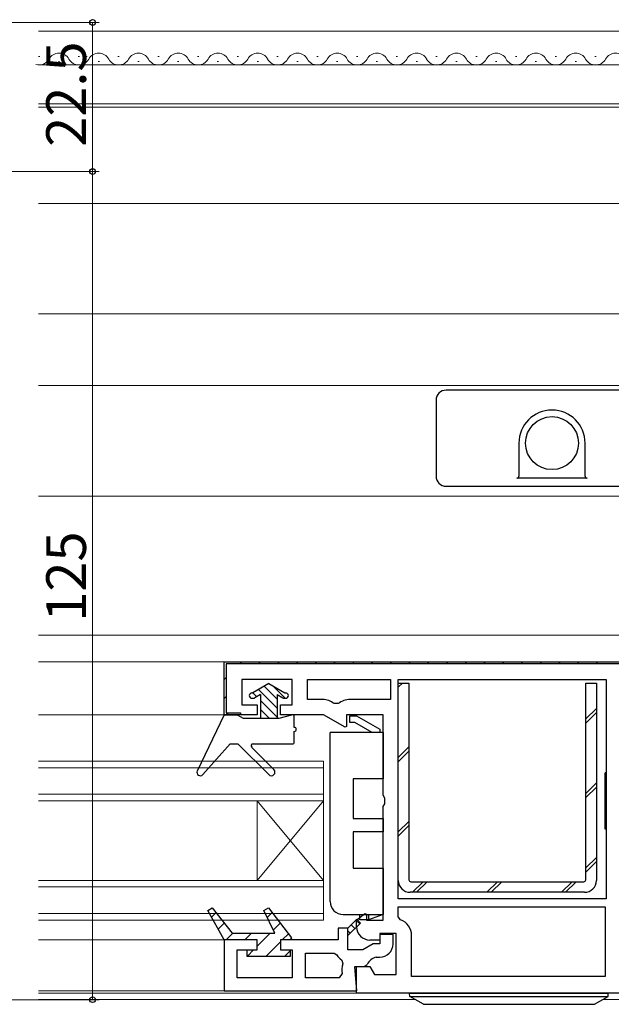
# Model space of a CAD drawing. Extents: x -2 to 1585, y 0 to 1128.
# Drawn here: x 1048 to 1137, y 431 to 579 of the extents above; entities that cross this region are included whole.
import ezdxf

# ---------------------------------------------------------------- set-up
doc = ezdxf.new("R2010")
doc.units = 0
for name, color, linetype, lineweight in [('YKK_11', 7, 'CONTINUOUS', 30), ('YKK_12', 2, 'CONTINUOUS', 13), ('YKK_13', 4, 'CONTINUOUS', 30), ('YKK_D', 6, 'CONTINUOUS', 13)]:
    doc.layers.add(name, color=color, linetype=linetype, lineweight=lineweight)
doc.styles.get("Standard").update_dxf_attribs({"font": 'ROMANS.SHX', "bigfont": 'EXTFONT.SHX'})

msp = doc.modelspace()

# ---------------------------------------------------------------- linework, layer by layer
at = {"layer": 'YKK_11', "linetype": 'ByBlock', "lineweight": -2, "ltscale": 0.5}
for p, q in [((1078.63, 482.38), (1168.63, 482.38)), ((1091.23, 479.68), (1103.73, 479.68)), ((1091.23, 479.68), (1103.73, 479.68)), ((1091.23, 476.68), (1091.23, 479.68)), ((1103.73, 479.68), (1103.73, 476.68)), ((1104.93, 446.58), (1104.93, 479.68)), ((1104.93, 446.58), (1104.93, 479.68)), ((1104.93, 479.68), (1136.33, 479.68)), ((1136.33, 479.68), (1136.33, 446.58)), ((1093.5, 476.68), (1091.23, 476.68)), ((1095.88, 476.06), (1095.25, 476.06)), ((1103.73, 476.68), (1097.63, 476.68)), ((1136.33, 446.58), (1104.93, 446.58)), ((1104.93, 445.38), (1136.13, 445.38)), ((1104.93, 445.38), (1136.13, 445.38)), ((1104.93, 443.9), (1104.93, 445.38)), ((1136.13, 445.38), (1136.13, 434.88)), ((1097.33, 442.19), (1098.65, 443.51)), ((1099.22, 442.94), (1097.33, 441.06)), ((1098.65, 443.51), (1099.22, 442.94)), ((1105.27, 443.43), (1104.93, 443.9)), ((1097.33, 442.19), (1095.83, 442.19)), ((1095.83, 442.19), (1095.83, 440.39)), ((1097.33, 438.89), (1097.33, 442.19)), ((1083.63, 440.39), (1078.63, 440.39)), ((1078.63, 440.39), (1078.63, 432.69)), ((1083.63, 438.89), (1083.63, 440.39)), ((1095.83, 440.39), (1087.13, 440.39)), ((1087.13, 440.39), (1087.13, 438.89)), ((1104.13, 441.19), (1102.13, 441.19)), ((1102.13, 441.19), (1102.13, 439.79)), ((1104.13, 439.79), (1104.13, 441.19)), ((1106.93, 434.88), (1106.93, 441.07)), ((1080.63, 434.69), (1080.63, 438.89)), ((1080.63, 438.89), (1083.63, 438.89)), ((1087.13, 438.89), (1088.93, 438.89)), ((1088.93, 438.89), (1088.93, 434.69)), ((1099.57, 438.89), (1097.33, 438.89)), ((1101.13, 439.79), (1099.57, 438.89)), ((1102.13, 439.79), (1101.13, 439.79)), ((1090.93, 434.69), (1090.93, 438.39)), ((1090.93, 438.39), (1095.23, 438.39)), ((1095.23, 438.39), (1095.67, 438.14)), ((1096.38, 437.35), (1096.56, 436.77)), ((1101.61, 437.79), (1101.65, 437.79)), ((1101.65, 437.79), (1102.13, 437.79)), ((1098.68, 432.69), (1098.35, 436.39)), ((1098.35, 436.39), (1099.79, 436.39)), ((1099.79, 436.39), (1100.24, 436.68)), ((1088.93, 434.69), (1080.63, 434.69)), ((1095.98, 434.69), (1090.93, 434.69)), ((1096.47, 435.31), (1095.98, 434.69)), ((1136.13, 434.88), (1106.93, 434.88)), ((1078.63, 432.69), (1098.68, 432.69))]:
    msp.add_line(p, q, dxfattribs=at)
at = {"layer": 'YKK_11', "linetype": 'ByBlock', "lineweight": 30, "ltscale": 0.5}
for p, q in [((1078.63, 474.38), (1078.63, 482.38)), ((1078.63, 482.38), (1168.63, 482.38)), ((1078.63, 474.38), (1078.63, 482.38)), ((1168.33, 482.08), (1078.93, 482.08)), ((1078.93, 482.08), (1078.93, 474.68)), ((1088.93, 479.68), (1081.33, 479.68)), ((1081.33, 479.68), (1081.33, 475.88)), ((1088.93, 475.88), (1088.93, 479.68)), ((1081.33, 475.88), (1083.63, 475.88)), ((1083.63, 475.88), (1083.63, 474.38)), ((1087.13, 474.38), (1087.13, 475.88)), ((1087.13, 475.88), (1088.93, 475.88)), ((1083.63, 474.38), (1078.63, 474.38)), ((1081.13, 474.38), (1078.63, 474.38)), ((1078.93, 474.68), (1081.13, 474.68)), ((1081.13, 474.68), (1081.13, 474.38)), ((1093.63, 474.38), (1087.13, 474.38)), ((1096.91, 472.49), (1093.63, 474.38)), ((1102.63, 474.38), (1097.13, 474.38)), ((1097.13, 474.38), (1097.13, 472.62)), ((1102.63, 462.24), (1102.63, 474.38)), ((1097.13, 472.62), (1096.91, 472.49)), ((1102.88, 461.81), (1102.63, 462.24)), ((1102.63, 460.51), (1102.88, 460.94)), ((1102.88, 460.94), (1102.88, 461.81)), ((1102.63, 443.38), (1102.63, 460.51)), ((1076.17, 444.82), (1076.83, 445.26)), ((1078.63, 440.39), (1076.17, 444.82)), ((1076.83, 445.26), (1079.85, 441.39)), ((1084.65, 444.85), (1085.34, 445.25)), ((1086.27, 441.39), (1084.65, 444.85)), ((1085.34, 445.25), (1088.79, 440.72)), ((1098.63, 443.38), (1099.89, 444.4)), ((1099.89, 444.4), (1100.13, 444.28)), ((1098.63, 442.38), (1098.63, 443.38)), ((1100.13, 444.28), (1100.13, 443.38)), ((1100.13, 443.38), (1102.63, 443.38)), ((1083.63, 440.39), (1078.63, 440.39)), ((1079.85, 441.39), (1086.27, 441.39)), ((1079.85, 441.39), (1086.27, 441.39)), ((1083.63, 438.89), (1083.63, 440.39)), ((1088.61, 440.39), (1087.13, 440.39)), ((1087.13, 440.39), (1087.13, 438.89)), ((1088.79, 440.72), (1088.61, 440.39)), ((1102.13, 440.38), (1100.63, 440.38)), ((1104.63, 441.38), (1102.13, 441.38)), ((1102.13, 441.38), (1102.13, 440.38)), ((1104.63, 435.18), (1104.63, 441.38)), ((1082.13, 437.89), (1082.13, 438.89)), ((1082.13, 438.89), (1083.63, 438.89)), ((1087.13, 438.89), (1088.63, 438.89)), ((1088.63, 438.89), (1088.63, 437.89)), ((1088.63, 437.89), (1082.13, 437.89)), ((1098.63, 432.38), (1098.63, 436.38)), ((1098.63, 436.38), (1100.63, 436.38)), ((1100.63, 436.38), (1101.33, 435.18)), ((1101.33, 435.18), (1104.63, 435.18)), ((1138.63, 432.38), (1098.63, 432.38))]:
    msp.add_line(p, q, dxfattribs=at)
at = {"layer": 'YKK_11', "linetype": 'Continuous', "lineweight": 13}
for p, q in [((1081.02, 482.08), (1081.32, 482.38)), ((1083.85, 482.08), (1084.15, 482.38)), ((1086.68, 482.08), (1086.98, 482.38)), ((1089.51, 482.08), (1089.81, 482.38)), ((1092.34, 482.08), (1092.64, 482.38)), ((1095.16, 482.08), (1095.46, 482.38)), ((1097.99, 482.08), (1098.29, 482.38)), ((1100.82, 482.08), (1101.12, 482.38)), ((1103.65, 482.08), (1103.95, 482.38)), ((1106.48, 482.08), (1106.78, 482.38)), ((1109.31, 482.08), (1109.61, 482.38)), ((1112.14, 482.08), (1112.44, 482.38)), ((1114.96, 482.08), (1115.26, 482.38)), ((1117.79, 482.08), (1118.09, 482.38)), ((1120.62, 482.08), (1120.92, 482.38)), ((1123.45, 482.08), (1123.75, 482.38)), ((1126.28, 482.08), (1126.58, 482.38)), ((1129.11, 482.08), (1129.41, 482.38)), ((1131.93, 482.08), (1132.23, 482.38)), ((1134.76, 482.08), (1135.06, 482.38)), ((1078.63, 479.69), (1078.93, 479.99)), ((1078.63, 476.86), (1078.93, 477.16)), ((1079, 474.4), (1079.28, 474.68)), ((1076.72, 443.83), (1077.41, 444.52)), ((1085.15, 443.78), (1085.89, 444.52)), ((1077.73, 442.01), (1078.65, 442.93)), ((1086.05, 441.85), (1087.12, 442.91)), ((1078.93, 440.39), (1079.94, 441.4)), ((1081.76, 440.39), (1082.76, 441.39)), ((1083.63, 439.43), (1085.59, 441.39)), ((1084.92, 437.89), (1087.13, 440.1)), ((1087.42, 440.39), (1088.34, 441.31)), ((1082.2, 438), (1083.09, 438.89)), ((1087.75, 437.89), (1088.54, 438.68))]:
    msp.add_line(p, q, dxfattribs=at)
at = {"layer": 'YKK_11', "linetype": 'Continuous'}
for p, q in [((1099.1, 442.82), (1098.53, 443.39)), ((1097.68, 441.41), (1097.33, 441.76)), ((1098.39, 442.12), (1097.82, 442.68))]:
    msp.add_line(p, q, dxfattribs=at)
at = {"layer": 'YKK_11', "linetype": 'ByBlock', "lineweight": -2, "ltscale": 0.5}
for centre, radius, start, end in [((1093.5, 473.88), 2.8, 51.2179, 90), ((1097.63, 473.88), 2.8, 90, 128.7821), ((1104.43, 441.07), 2.5, 0, 70.5288), ((1102.13, 439.79), 2, 270, 360), ((1097.83, 439.39), 2.5, 210, 234.5431), ((1102.05, 435.84), 2, 102.8247, 155.0366), ((1098.9, 435.89), 2.5, 159.3833, 193.4934)]:
    msp.add_arc(centre, radius, start, end, dxfattribs=at)
at = {"layer": 'YKK_11', "linetype": 'ByBlock', "lineweight": 30, "ltscale": 0.5}
msp.add_arc((1100.63, 442.38), 2, 180, 270, dxfattribs=at)
at = {"layer": 'YKK_12', "ltscale": 1.5}
for p, q in [((1147.03, 577.58), (1050.62, 577.58)), ((1050.61, 573.74), (1050.81, 573.74)), ((1056.61, 573.74), (1056.81, 573.74)), ((1057.76, 573.74), (1057.96, 573.74)), ((1062.61, 573.74), (1062.81, 573.74)), ((1068.61, 573.74), (1068.81, 573.74)), ((1074.61, 573.74), (1074.81, 573.74)), ((1080.61, 573.74), (1080.81, 573.74)), ((1086.61, 573.74), (1086.81, 573.74)), ((1092.61, 573.74), (1092.81, 573.74)), ((1098.61, 573.74), (1098.81, 573.74)), ((1104.61, 573.74), (1104.81, 573.74)), ((1110.61, 573.74), (1110.81, 573.74)), ((1116.61, 573.74), (1116.81, 573.74)), ((1122.61, 573.74), (1122.81, 573.74)), ((1128.61, 573.74), (1128.81, 573.74)), ((1134.61, 573.74), (1134.81, 573.74)), ((1050.62, 572.48), (1142.93, 572.48)), ((1053.61, 572.98), (1053.81, 572.98)), ((1059.61, 572.98), (1059.81, 572.98)), ((1065.61, 572.98), (1065.81, 572.98)), ((1071.61, 572.98), (1071.81, 572.98)), ((1077.61, 572.98), (1077.81, 572.98)), ((1083.61, 572.98), (1083.81, 572.98)), ((1089.61, 572.98), (1089.81, 572.98)), ((1095.61, 572.98), (1095.81, 572.98)), ((1101.61, 572.98), (1101.81, 572.98)), ((1107.61, 572.98), (1107.81, 572.98)), ((1113.61, 572.98), (1113.81, 572.98)), ((1119.61, 572.98), (1119.81, 572.98)), ((1125.61, 572.98), (1125.81, 572.98)), ((1131.61, 572.98), (1131.81, 572.98)), ((1050.62, 566.58), (1146.73, 566.58)), ((1050.62, 566.08), (1147.03, 566.08)), ((1187.13, 551.58), (1050.62, 551.58)), ((1050.62, 534.88), (1139.63, 534.88)), ((1050.62, 524.08), (1139.63, 524.08)), ((1050.62, 507.38), (1159.13, 507.38)), ((1050.62, 486.38), (1158.72, 486.38)), ((1050.62, 482.38), (1079.13, 482.38)), ((1050.62, 474.38), (1079.13, 474.38)), ((1050.62, 440.39), (1079.13, 440.39)), ((1050.62, 432.69), (1079.13, 432.69)), ((1099.13, 432.38), (1050.62, 432.38)), ((1107.53, 431.38), (1050.62, 431.38)), ((1159.21, 431.38), (1135.74, 431.38))]:
    msp.add_line(p, q, dxfattribs=at)
at = {"layer": 'YKK_12'}
for p, q in [((1093.63, 467.39), (1050.62, 467.39)), ((1093.63, 467.39), (1093.63, 461.39)), ((1093.63, 466.39), (1050.62, 466.39)), ((1050.62, 462.39), (1093.63, 462.39)), ((1050.62, 461.39), (1093.63, 461.39)), ((1083.63, 461.39), (1083.63, 449.39)), ((1093.63, 461.39), (1083.63, 449.39)), ((1093.63, 449.39), (1083.63, 461.39)), ((1093.63, 461.39), (1093.63, 449.39)), ((1093.63, 450.39), (1093.63, 443.39)), ((1093.63, 449.39), (1050.62, 449.39)), ((1093.63, 448.39), (1050.62, 448.39)), ((1050.62, 444.39), (1093.63, 444.39)), ((1050.62, 443.39), (1093.63, 443.39))]:
    msp.add_line(p, q, dxfattribs=at)
at = {"layer": 'YKK_12', "ltscale": 1.5}
for centre, start, end in [((1053.71, 572.52), 29.1994, 150.8006), ((1059.71, 572.52), 29.1994, 150.8006), ((1065.71, 572.52), 29.1994, 150.8006), ((1071.71, 572.52), 29.1994, 150.8006), ((1077.71, 572.52), 29.1994, 150.8006), ((1083.71, 572.52), 29.1994, 150.8006), ((1089.71, 572.52), 29.1994, 150.8006), ((1095.71, 572.52), 29.1994, 150.8006), ((1101.71, 572.52), 29.1994, 150.8006), ((1107.71, 572.52), 29.1994, 150.8006), ((1113.71, 572.52), 29.1994, 150.8006), ((1119.71, 572.52), 29.1994, 150.8006), ((1125.71, 572.52), 29.1994, 150.8006), ((1131.71, 572.52), 29.1994, 150.8006), ((1137.71, 572.52), 29.1994, 150.8006), ((1050.71, 574.19), 252.8264, 330.8094), ((1056.71, 574.19), 209.1906, 330.8094), ((1062.71, 574.19), 209.1906, 330.8094), ((1068.71, 574.19), 209.1906, 330.8094), ((1074.71, 574.19), 209.1906, 330.8094), ((1080.71, 574.19), 209.1906, 330.8094), ((1086.71, 574.19), 209.1906, 330.8094), ((1092.71, 574.19), 209.1906, 330.8094), ((1098.71, 574.19), 209.1906, 330.8094), ((1104.71, 574.19), 209.1906, 330.8094), ((1110.71, 574.19), 209.1906, 330.8094), ((1116.71, 574.19), 209.1906, 330.8094), ((1122.71, 574.19), 209.1906, 330.8094), ((1128.71, 574.19), 209.1906, 330.8094), ((1134.71, 574.19), 209.1906, 330.8094)]:
    msp.add_arc(centre, 1.72, start, end, dxfattribs=at)
at = {"layer": 'YKK_13'}
for p, q in [((1139.63, 523.38), (1112.13, 523.38)), ((1110.63, 521.88), (1110.63, 511.89)), ((1123.13, 515.38), (1123.13, 510.78)), ((1123.13, 515.38), (1123.13, 510.38)), ((1133.13, 510.38), (1133.13, 515.38)), ((1110.63, 511.89), (1110.63, 510.38)), ((1133.43, 510.08), (1122.83, 510.08)), ((1112.13, 508.88), (1184.13, 508.88)), ((1085.38, 479.08), (1082.96, 477.68)), ((1085.38, 479.08), (1087.81, 477.68)), ((1104.93, 449.38), (1104.93, 479.17)), ((1104.93, 479.17), (1106.53, 479.17)), ((1106.53, 479.17), (1106.53, 449.48)), ((1133.23, 479.17), (1134.83, 479.17)), ((1133.23, 449.48), (1133.23, 479.17)), ((1134.83, 479.17), (1134.83, 449.38)), ((1082.83, 477.68), (1082.96, 477.68)), ((1084.13, 477.43), (1083.26, 476.93)), ((1084.13, 477.43), (1084.13, 473.88)), ((1086.63, 477.43), (1086.63, 473.88)), ((1086.63, 477.43), (1087.5, 476.93)), ((1087.81, 477.68), (1087.93, 477.68)), ((1082.83, 476.88), (1083.06, 476.88)), ((1087.7, 476.88), (1087.93, 476.88)), ((1078.63, 474.38), (1074.58, 465.89)), ((1078.63, 474.38), (1080.63, 474.38)), ((1080.63, 474.38), (1081.5, 473.88)), ((1086.93, 473.88), (1088.86, 474.37)), ((1097.63, 473.22), (1097.63, 474.22)), ((1097.63, 474.22), (1098.63, 474.22)), ((1098.63, 474.22), (1102.13, 472.2)), ((1081.5, 473.88), (1086.93, 473.88)), ((1089.23, 472.48), (1089.23, 474.08)), ((1098.36, 473.22), (1097.63, 473.22)), ((1100.96, 471.72), (1098.36, 473.22)), ((1089.23, 470.28), (1089.23, 471.88)), ((1094.63, 446.22), (1094.63, 471.72)), ((1102.63, 471.72), (1094.63, 471.72)), ((1102.13, 472.2), (1102.13, 471.72)), ((1102.63, 471.72), (1102.63, 464.72)), ((1079.53, 469.98), (1075.41, 465.34)), ((1079.53, 469.98), (1080.73, 469.98)), ((1085.37, 465.34), (1080.73, 469.98)), ((1083.01, 469.98), (1088.93, 469.98)), ((1082.8, 469.46), (1086.15, 466.12)), ((1136.13, 457.13), (1136.13, 465.63)), ((1136.33, 465.63), (1136.13, 465.63)), ((1102.63, 464.72), (1098.13, 464.72)), ((1098.13, 464.72), (1098.13, 458.72)), ((1102.63, 464.72), (1098.13, 464.72)), ((1098.13, 458.72), (1102.63, 458.72)), ((1102.63, 458.72), (1102.63, 456.72)), ((1098.13, 456.72), (1098.13, 451.22)), ((1098.13, 456.72), (1098.13, 451.22)), ((1102.63, 456.72), (1098.13, 456.72)), ((1136.33, 457.13), (1136.13, 457.13)), ((1098.13, 451.22), (1102.63, 451.22)), ((1098.13, 451.22), (1102.63, 451.22)), ((1102.63, 451.22), (1102.63, 444.22)), ((1106.83, 449.18), (1132.93, 449.18)), ((1133.03, 447.58), (1106.73, 447.58)), ((1096.63, 444.22), (1102.63, 444.22)), ((1099.13, 443.42), (1099.13, 444.22)), ((1100.43, 443.42), (1099.13, 443.42)), ((1100.43, 444.22), (1100.43, 443.42)), ((1102.63, 444.22), (1100.43, 443.42)), ((1106.66, 431.88), (1106.63, 432.38)), ((1106.63, 432.38), (1121.63, 432.38)), ((1106.66, 431.88), (1136.61, 431.88)), ((1108.74, 430.68), (1106.66, 431.88)), ((1121.63, 432.38), (1136.63, 432.38)), ((1134.53, 430.68), (1136.61, 431.88)), ((1136.61, 431.88), (1136.63, 432.38)), ((1108.74, 430.68), (1134.53, 430.68))]:
    msp.add_line(p, q, dxfattribs=at)
at = {"layer": 'YKK_13', "linetype": 'Continuous'}
for p, q in [((1084.69, 478.68), (1086.63, 476.74)), ((1085.99, 478.73), (1087.84, 476.88)), ((1105.57, 479.17), (1104.93, 478.54)), ((1082.98, 477.69), (1083.57, 477.11)), ((1083.84, 478.18), (1086.63, 475.39)), ((1084.13, 476.54), (1086.63, 474.04)), ((1084.13, 475.19), (1085.45, 473.88)), ((1134.83, 475.35), (1133.23, 473.75)), ((1134.83, 474.71), (1133.23, 473.11)), ((1106.53, 469.53), (1104.93, 467.93)), ((1106.53, 468.89), (1104.93, 467.29)), ((1134.83, 464.1), (1133.23, 462.5)), ((1134.83, 463.47), (1133.23, 461.87)), ((1106.53, 458.29), (1104.93, 456.69)), ((1106.53, 457.65), (1104.93, 456.05)), ((1134.83, 452.86), (1133.23, 451.26)), ((1134.83, 452.22), (1133.23, 450.62)), ((1108.66, 449.18), (1107.06, 447.58)), ((1109.3, 449.18), (1107.7, 447.58)), ((1119.91, 449.18), (1118.31, 447.58)), ((1120.54, 449.18), (1118.94, 447.58)), ((1131.15, 449.18), (1129.55, 447.58)), ((1131.79, 449.18), (1130.19, 447.58))]:
    msp.add_line(p, q, dxfattribs=at)
at = {"layer": 'YKK_13'}
msp.add_circle((1128.13, 515.38), 4, dxfattribs=at)
for centre, radius, start, end in [((1112.13, 521.88), 1.5, 90, 180), ((1128.13, 515.38), 5, 0, 180), ((1112.13, 510.38), 1.5, 180, 270), ((1122.83, 510.38), 0.3, 270, 0), ((1133.43, 510.38), 0.3, 180, 270), ((1082.83, 477.28), 0.4, 90, 270), ((1087.93, 477.28), 0.4, 270, 90), ((1083.06, 477.28), 0.4, 270, 300), ((1087.7, 477.28), 0.4, 240, 270), ((1088.93, 474.08), 0.3, 0, 104.2944), ((1089.23, 472.18), 0.3, 270, 90), ((1083.01, 469.68), 0.3, 90, 225), ((1088.93, 470.28), 0.3, 270, 0), ((1075.03, 465.68), 0.5, 154.4765, 318.3057), ((1085.76, 465.73), 0.55, 225, 45), ((1106.73, 449.38), 1.8, 180, 270), ((1106.83, 449.48), 0.3, 180, 270), ((1132.93, 449.48), 0.3, 270, 0), ((1133.03, 449.38), 1.8, 270, 0), ((1096.63, 446.22), 2, 180, 270)]:
    msp.add_arc(centre, radius, start, end, dxfattribs=at)
at = {"layer": 'YKK_D', "ltscale": 1.5}
for p, q in [((1028.88, 578.88), (1059.78, 578.88)), ((1058.78, 556.38), (1058.78, 578.88)), ((1021.78, 556.38), (1059.78, 556.38)), ((1021.78, 556.37), (1059.78, 556.37)), ((1058.78, 556.37), (1058.78, 431.37)), ((1021.78, 431.37), (1059.78, 431.37))]:
    msp.add_line(p, q, dxfattribs=at)
at = {"layer": 'YKK_D', "linetype": 'ByBlock', "lineweight": -2}
for centre in [(1058.78, 578.88), (1058.78, 556.37), (1058.78, 556.38), (1058.78, 431.37)]:
    msp.add_circle(centre, 0.425, dxfattribs=at)

# ---------------------------------------------------------------- texts
at = {"layer": 'YKK_D'}
for s, p in [('22.5', (1057.78, 560.11)), ('125', (1057.78, 488.43))]:
    msp.add_text(s, height=6, rotation=90, dxfattribs=at).set_placement(p)

doc.saveas('drawing.dxf')
